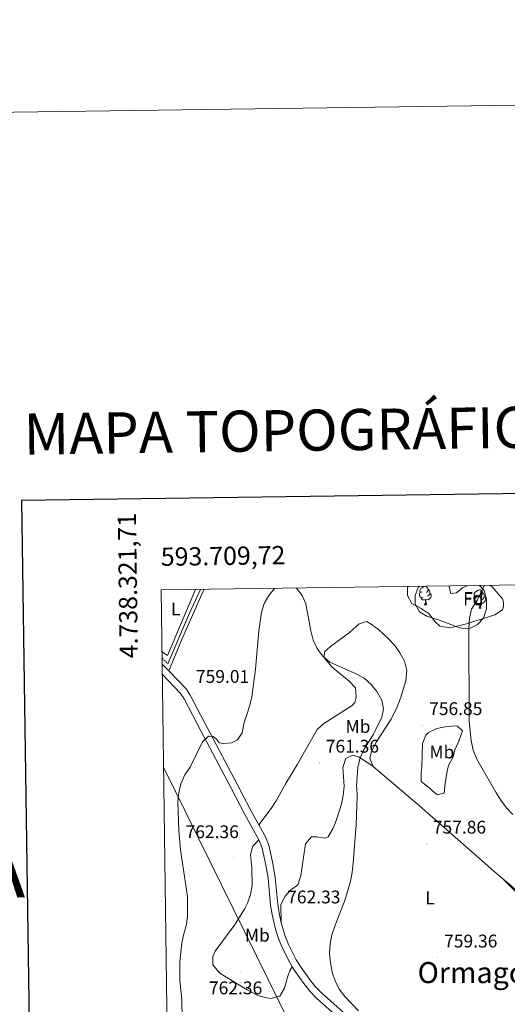
# Model space of a CAD drawing. Units: metres. Extents: x 592825 to 597321, y 4735602 to 4738634.
# Drawn here: x 593632 to 593899, y 4738095 to 4738634 of the extents above; entities that cross this region are included whole.
import ezdxf
from ezdxf.enums import TextEntityAlignment as Align

# ---------------------------------------------------------------- set-up
doc = ezdxf.new("R2010")
doc.units = ezdxf.units.M
doc.header["$MEASUREMENT"] = 0
doc.linetypes.add('TRAZOSX2', pattern=[1.5, 1, -0.5])
for name, color, linetype, lineweight in [('Carátula', 7, 'Continuous', 5), ('Level 11', 142, 'Continuous', 13), ('Level 13', 5, 'Continuous', 0), ('Level 21', 19, 'Continuous', 0), ('Level 33', 5, 'Continuous', 0), ('Level 35', 92, 'TRAZOSX2', 0), ('Level 36', 19, 'Continuous', 40), ('Level 37', 92, 'Continuous', 0), ('Level 41', 19, 'Continuous', 0), ('Level 45', 19, 'Continuous', 0), ('Level 5', 36, 'Continuous', 0), ('Level 54', 13, 'Continuous', 0), ('Level 61', 19, 'Continuous', 0), ('Level 63', 7, 'Continuous', 0), ('Level 7', 1, 'Continuous', 0)]:
    doc.layers.add(name, color=color, linetype=linetype, lineweight=lineweight)
doc.styles.add('Arial', font='ARIAL.TTF', dxfattribs={"height": 0.2})

# ---------------------------------------------------------------- blocks, each defined once
blk = doc.blocks.new('5PATER')
at = {"layer": 'Carátula', "linetype": 'Continuous', "lineweight": 5}
h = blk.add_hatch(color=250, dxfattribs=at)
edge = h.paths.add_edge_path()
edge.add_ellipse((0, 0), major_axis=(-1.33, -1.34), ratio=0.999422, start_angle=0, end_angle=360)

msp = doc.modelspace()

# ---------------------------------------------------------------- linework, layer by layer
at = {"layer": 'Level 11', "color": 142, "linetype": 'TRAZOSX2', "lineweight": 13}
msp.add_polyline3d([(593710.23, 4738284.65, 758.02), (593713.53, 4738281.2, 758.34)], dxfattribs=at)
at = {"layer": 'Level 13', "color": 5, "linetype": 'Continuous', "lineweight": 0, "ltscale": 0.5}
msp.add_polyline3d([(593731.28, 4738322.02, 758.18), (593725.35, 4738308.99, 758.12), (593713.53, 4738281.2, 758.35)], dxfattribs=at)
at = {"layer": 'Level 21', "color": 19, "linetype": 'Continuous', "lineweight": 13}
for points in [[(593710.28, 4738281.19, 759.02), (593713.94, 4738277.4, 759.02)], [(593763.33, 4738185.1, 762.6), (593755.63, 4738198.89, 762.6), (593747.9, 4738213.57, 762.22), (593731.57, 4738244.63, 759.75), (593722.4, 4738262.14, 759.02), (593720.36, 4738265.14, 759.02), (593710.35, 4738275.57, 759.02)], [(593713.94, 4738277.4, 759.02), (593723.41, 4738267.63, 759.02), (593725.76, 4738264.16, 759.02), (593735.04, 4738246.45, 759.75), (593751.37, 4738215.4, 762.22), (593759.08, 4738200.76, 762.6), (593763.28, 4738193.23, 762.6)], [(593763.28, 4738193.23, 762.6), (593766.89, 4738186.76, 762.6), (593768.67, 4738182.1, 762.94), (593769.86, 4738177.23, 763.21), (593771, 4738171.92, 762.97), (593772.27, 4738164.51, 762.6), (593773.63, 4738149.84, 762), (593774.38, 4738144.92, 761.58), (593775.58, 4738139.63, 761.05)], [(593781.59, 4738115.51, 760.44), (593780.33, 4738117.57, 760.57), (593776, 4738126.14, 760.83), (593773.99, 4738131.05, 760.75), (593772.36, 4738136.11, 760.81), (593770.53, 4738144.19, 761.58), (593769.74, 4738149.37, 762), (593768.38, 4738164, 762.6), (593767.15, 4738171.18, 762.97), (593766.04, 4738176.35, 763.21), (593764.92, 4738180.93, 762.94), (593763.33, 4738185.1, 762.6)], [(593775.58, 4738139.63, 761.05), (593776.14, 4738137.15, 760.81), (593777.68, 4738132.39, 760.75), (593779.57, 4738127.77, 760.83), (593783.75, 4738119.48, 760.57), (593786.35, 4738115.23, 760.3), (593790.99, 4738108.78, 760.16), (593794.15, 4738104.9, 760.16), (593797.62, 4738101.32, 760.21), (593817.95, 4738083.06, 760.81), (593839.74, 4738062.98, 760.81), (593858.53, 4738046.49, 761.4), (593863.91, 4738041.67, 761.4)]]:
    msp.add_polyline3d(points, dxfattribs=at)
at = {"layer": 'Level 33', "color": 19, "linetype": 'Continuous', "lineweight": 0, "ltscale": 0.5}
msp.add_polyline3d([(593850.83, 4737941.54, 767.43), (593711.04, 4738224.83, 759.31)], dxfattribs=at)
at = {"layer": 'Level 35', "color": 92, "linetype": 'Continuous', "lineweight": 0, "ltscale": 0.5}
for points in [[(593884, 4738324.13, 761.98), (593886.55, 4738321.31, 761.98), (593887.83, 4738316.75, 761.98), (593887.83, 4738311.39, 761.98), (593886.27, 4738306.27, 761.98), (593882.99, 4738302.83, 761.98), (593878.11, 4738300.35, 761.98), (593873.15, 4738301.03, 761.98), (593862.07, 4738305.15, 761.98), (593855.51, 4738307.23, 761.98), (593851.22, 4738309.8, 761.98), (593848.87, 4738314.11, 761.98), (593848.87, 4738318.75, 761.98), (593850.55, 4738322.99, 761.98), (593851.16, 4738323.68, 761.98)], [(593867.2, 4738323.9, 761.98), (593868.39, 4738319.79, 761.98), (593871.47, 4738320.11, 761.98), (593874.67, 4738322.83, 761.98), (593877.36, 4738324.04, 761.98)]]:
    msp.add_polyline3d(points, dxfattribs=at)
at = {"layer": 'Level 36', "color": 92, "linetype": 'Continuous', "lineweight": 0}
for points in [[(593728.6, 4738321.98, 759.03), (593713.31, 4738285.79, 759.38), (593710.18, 4738288.03, 758.72)], [(593713.94, 4738277.4, 759.02), (593721.03, 4738294.19, 759.26), (593732.87, 4738321.07, 759.08), (593733.32, 4738322.05, 759.08)], [(593889.9, 4738324.21, 753.53), (593890.91, 4738323.47, 753.42), (593896.63, 4738316.91, 753.18), (593897.19, 4738314.91, 753.18), (593897.23, 4738312.75, 753.3), (593896.55, 4738310.83, 753.48), (593892.47, 4738308.11, 754.44), (593876.83, 4738303.23, 755.88), (593867.91, 4738300.99, 756.48), (593862.27, 4738301.87, 757.56), (593859.51, 4738304.43, 758.4), (593856.47, 4738308.67, 759.06), (593852.15, 4738311.55, 759.24), (593847.07, 4738314.35, 759.36), (593844.67, 4738318.67, 759.36), (593844.71, 4738323.23, 759.24), (593845.19, 4738323.6, 759.22)], [(593852.7, 4738320.71, 0.01), (593852.18, 4738320.44, 0.01), (593851.64, 4738320.49, 0.01), (593851.38, 4738320.87, 0.01), (593851.32, 4738321.29, 0.01), (593851.48, 4738321.81, 0.01), (593851.96, 4738322.41, 0.01), (593852.6, 4738322.93, 0.01), (593853.5, 4738323.52, 0.01), (593854.24, 4738323.68, 0.01), (593854.67, 4738323.63, 0.01), (593855.2, 4738323.31, 0.01), (593855.73, 4738322.73, 0.01), (593855.89, 4738322.09, 0.01), (593855.78, 4738321.23, 0.01), (593855.36, 4738320.71, 0.01), (593854.94, 4738320.28, 0.01)], [(593855.89, 4738322.09, 0.01), (593856.36, 4738321.77, 0.01), (593856.68, 4738321.13, 0.01), (593856.84, 4738320.81, 0.01), (593856.84, 4738320.23, 0.01), (593856.84, 4738319.81, 0.01), (593856.47, 4738319.11, 0.01), (593856.05, 4738318.63, 0.01), (593855.57, 4738318.21, 0.01)], [(593882.48, 4738318.8, 0.01), (593881.95, 4738318.53, 0.01), (593881.42, 4738318.59, 0.01), (593881.15, 4738318.96, 0.01), (593881.1, 4738319.38, 0.01), (593881.26, 4738319.9, 0.01), (593881.74, 4738320.5, 0.01), (593882.37, 4738321.03, 0.01), (593883.27, 4738321.61, 0.01), (593884.02, 4738321.77, 0.01), (593884.44, 4738321.72, 0.01), (593884.97, 4738321.4, 0.01), (593885.5, 4738320.82, 0.01), (593885.66, 4738320.18, 0.01), (593885.55, 4738319.33, 0.01), (593885.13, 4738318.8, 0.01), (593884.71, 4738318.37, 0.01)], [(593853.29, 4738317.63, 0.01), (593852.86, 4738317.47, 0.01), (593852.28, 4738317.53, 0.01), (593851.8, 4738317.73, 0.01), (593851.38, 4738318.16, 0.01), (593851.16, 4738318.75, 0.01), (593851.16, 4738319.17, 0.01), (593851.22, 4738319.75, 0.01), (593851.64, 4738320.44, 0.01)], [(593854.55, 4738316.33, 0.01), (593853.66, 4738316.25, 0.01), (593852.82, 4738316.25, 0.01), (593852.39, 4738316.67, 0.01), (593852.07, 4738317.15, 0.01), (593852.07, 4738317.47, 0.01)], [(593854, 4738313.65, 0.01), (593854.44, 4738314.81, 0.01), (593854.55, 4738316.33, 0.01), (593854.66, 4738316.33, 0.01), (593854.7, 4738315.75, 0.01), (593854.73, 4738315.06, 0.01), (593854.8, 4738314.45, 0.01), (593854.92, 4738314.05, 0.01), (593855.13, 4738313.65, 0.01)], [(593856.84, 4738319.81, 0.01), (593857.3, 4738319.55, 0.01), (593857.64, 4738318.94, 0.01), (593857.53, 4738318.21, 0.01), (593857.32, 4738317.57, 0.01), (593856.74, 4738316.83, 0.01), (593855.94, 4738316.35, 0.01), (593855.09, 4738316.46, 0.01), (593854.66, 4738316.33, 0.01)], [(593883.06, 4738315.72, 0.01), (593882.64, 4738315.56, 0.01), (593882.05, 4738315.62, 0.01), (593881.58, 4738315.83, 0.01), (593881.15, 4738316.25, 0.01), (593880.94, 4738316.84, 0.01), (593880.94, 4738317.26, 0.01), (593880.99, 4738317.84, 0.01), (593881.42, 4738318.53, 0.01)], [(593884.32, 4738314.42, 0.01), (593883.43, 4738314.34, 0.01), (593882.59, 4738314.34, 0.01), (593882.16, 4738314.77, 0.01), (593881.84, 4738315.24, 0.01), (593881.84, 4738315.56, 0.01)], [(593886.61, 4738317.9, 0.01), (593887.07, 4738317.65, 0.01), (593887.41, 4738317.03, 0.01), (593887.3, 4738316.31, 0.01), (593887.09, 4738315.67, 0.01), (593886.51, 4738314.93, 0.01), (593885.71, 4738314.45, 0.01), (593884.86, 4738314.55, 0.01), (593884.43, 4738314.42, 0.01)], [(593885.66, 4738320.18, 0.01), (593886.14, 4738319.86, 0.01), (593886.45, 4738319.22, 0.01), (593886.61, 4738318.9, 0.01), (593886.61, 4738318.32, 0.01), (593886.61, 4738317.9, 0.01), (593886.24, 4738317.21, 0.01), (593885.82, 4738316.73, 0.01), (593885.34, 4738316.31, 0.01)], [(593854, 4738313.65, 0.01), (593855.13, 4738313.65, 0.01)], [(593883.78, 4738311.74, 0.01), (593884.21, 4738312.9, 0.01), (593884.32, 4738314.42, 0.01), (593884.43, 4738314.42, 0.01), (593884.47, 4738313.84, 0.01), (593884.5, 4738313.15, 0.01), (593884.57, 4738312.54, 0.01), (593884.69, 4738312.14, 0.01), (593884.9, 4738311.74, 0.01)], [(593883.78, 4738311.74, 0.01), (593884.9, 4738311.74, 0.01)], [(593763.28, 4738193.23, 762.6), (593770.01, 4738202.13, 762), (593772.77, 4738206.28, 761.77), (593778.25, 4738216.14, 761.41), (593784.39, 4738226.4, 761.41), (593795.11, 4738245.33, 760.21), (593798.77, 4738248.72, 760.21), (593814.34, 4738258.57, 760.21), (593815.87, 4738260.08, 760.21), (593816.62, 4738263.03, 760.21), (593816.16, 4738268.11, 759.61), (593812.78, 4738271.81, 759.61), (593803.48, 4738279.5, 759.61), (593800.13, 4738283.25, 759.61), (593799.11, 4738284.73, 759.61), (593799.26, 4738287.87, 760.21), (593802.55, 4738290.85, 760.21), (593812.83, 4738298.42, 759.02), (593818.25, 4738303.19, 758.42), (593822.35, 4738304.41, 758.42), (593824.72, 4738303.07, 758.42), (593828.69, 4738299.98, 758.26), (593834.22, 4738294.97, 757.82), (593837.61, 4738291.24, 757.57), (593840.51, 4738287.22, 757.33), (593842.9, 4738282.76, 757.22), (593844.2, 4738277.59, 757.22), (593843.71, 4738271.99, 757.22), (593840.87, 4738262.47, 757.22), (593839.05, 4738257.79, 757.22), (593835.76, 4738250.94, 757.22), (593827.47, 4738238.53, 758.41), (593824.92, 4738233.22, 758.42), (593824.09, 4738229.65, 758.42), (593825.91, 4738225.17, 758.42)], [(593852.16, 4738216.93, 757.49), (593852.11, 4738221.9, 757.14), (593852.47, 4738224.73, 756.99), (593852.92, 4738237.66, 756.99), (593854.75, 4738242.27, 756.99), (593856.13, 4738243.65, 756.99), (593860.71, 4738245.91, 756.58), (593865.32, 4738246.85, 755.99), (593870.31, 4738247.47, 755.61), (593872.08, 4738247.14, 755.49), (593874.78, 4738244.71, 755.49), (593872.81, 4738238.94, 756.49), (593870.61, 4738234.2, 756.49), (593869.63, 4738230.49, 755.99), (593867.32, 4738226.03, 755.92), (593866.44, 4738223.68, 755.99), (593865.31, 4738215.87, 756.49), (593864.76, 4738210.53, 756.49), (593860.87, 4738209.66, 756.99), (593855.48, 4738214.31, 756.99), (593852.16, 4738216.93, 757.49)], [(593825.91, 4738225.17, 758.42), (593818.05, 4738230.4, 759.67), (593814.75, 4738231.38, 759.67), (593810.88, 4738229.49, 760.29), (593809.27, 4738224.6, 760.29), (593810.05, 4738214.3, 760.29), (593809.48, 4738209.36, 760.54), (593808.33, 4738204.02, 760.92), (593805.2, 4738194.54, 760.98), (593803.78, 4738191.04, 760.92), (593801.17, 4738186.69, 760.29), (593799.54, 4738185.85, 760.92), (593795.02, 4738186.62, 760.92), (593792.14, 4738186.58, 760.92), (593788.86, 4738182.76, 760.92), (593787.02, 4738170.51, 760.92), (593786.18, 4738165.59, 761.21), (593784.76, 4738160.8, 761.54), (593784.48, 4738160.22, 761.55), (593780.82, 4738157.71, 761.55), (593777.43, 4738154.05, 761.55), (593775.23, 4738149.43, 760.95), (593775.58, 4738139.63, 761.05)], [(593825.91, 4738225.17, 758.42), (593851.26, 4738203.57, 757.7), (593891.64, 4738168.06, 756.63), (593896.74, 4738163.76, 756.74)], [(593763.33, 4738185.1, 762.6), (593760.05, 4738181.53, 762.6), (593758.69, 4738176.97, 762.6), (593759.42, 4738169.78, 762.6), (593759.54, 4738159.99, 762.6), (593758.75, 4738155.06, 762.6), (593757.06, 4738150.31, 762.6), (593755.59, 4738147.41, 762.6), (593750.28, 4738138.92, 762.12), (593739.44, 4738124.1, 762), (593738.11, 4738121.14, 762), (593738.17, 4738116.64, 762), (593741.31, 4738112.72, 762), (593742.54, 4738111.8, 762), (593756.87, 4738102.98, 761.85), (593762.66, 4738099.92, 761.41), (593767.5, 4738098.53, 761.02), (593769.92, 4738098.25, 760.81), (593774.8, 4738099.49, 760.21), (593777.31, 4738103.88, 760.21), (593779.1, 4738110.5, 760.09), (593780.3, 4738113.46, 760.21), (593781.59, 4738115.51, 760.44)], [(593942.84, 4738093.56, 761.4), (593949.67, 4738104.52, 760.78), (593951.46, 4738109.05, 760.78), (593949.83, 4738113.67, 760.78), (593948.93, 4738114.77, 760.78), (593944.16, 4738118.19, 759.52), (593940.44, 4738121.52, 759.33), (593929.36, 4738131.62, 758.94), (593917.96, 4738142.47, 757.96), (593896.74, 4738163.76, 756.74)], [(593896.74, 4738163.76, 756.74), (593906.86, 4738155.24, 756.98)]]:
    msp.add_polyline3d(points, dxfattribs=at)
at = {"layer": 'Level 5', "color": 36, "linetype": 'Continuous', "lineweight": 0}
for points in [[(593771.92, 4738322.58, 760.01), (593768.74, 4738318.58, 760.01), (593766.11, 4738314.32, 760.01), (593764.7, 4738309.51, 760.01), (593763.34, 4738299.36, 760.01), (593761.46, 4738278.29, 760.01), (593759.39, 4738263.1, 760.01), (593758.16, 4738258.15, 760.01), (593755.12, 4738248.51, 760.01), (593754.11, 4738243.51, 760.01), (593751.6, 4738239.71, 760.01), (593748.4, 4738238.06, 760.01), (593744.1, 4738237.73, 760.01), (593741.64, 4738238.1, 760.01), (593740.28, 4738239.82, 760.01), (593738.24, 4738241.61, 760.01), (593735.76, 4738241.65, 760.01), (593732.37, 4738238.58, 760.01), (593725.71, 4738224.7, 760.01), (593722.78, 4738220.64, 760.01), (593720.56, 4738215.72, 760.01), (593719.41, 4738210.85, 760.01), (593718.94, 4738205.81, 760.01), (593719.41, 4738189.95, 760.01), (593720.48, 4738179.61, 760.01), (593724.17, 4738154.11, 760.01), (593724.3, 4738143.67, 760.01), (593723.63, 4738138.71, 760.01), (593722.15, 4738133.65, 760.01), (593721.2, 4738128.67, 760.01), (593720.05, 4738118.39, 760.01), (593720.12, 4738108.22, 760.01), (593721.14, 4738097.64, 760.01), (593721.39, 4738087.21, 760.01)], [(593783.9, 4738322.75, 760.01), (593786.91, 4738318.75, 760.01), (593788.91, 4738314.17, 760.01), (593791.72, 4738299.29, 760.01), (593793, 4738294.23, 760.01), (593795.18, 4738289.73, 760.01), (593798.19, 4738285.68, 760.01), (593802.13, 4738282.21, 760.01), (593816.49, 4738275.91, 760.01), (593820.83, 4738273.41, 760.01), (593824.7, 4738270.03, 760.01), (593827.93, 4738266.22, 760.01), (593830.59, 4738261.44, 760.01), (593831.47, 4738256.51, 760.01), (593830.51, 4738252.03, 760.01), (593825.99, 4738242.83, 760.01), (593820.52, 4738234.15, 760.01), (593818.63, 4738229.42, 760.01), (593817.49, 4738224.5, 760.01), (593816.64, 4738214.45, 760.01), (593816.88, 4738213.67, 760.01), (593817.04, 4738208.99, 760.01), (593816.51, 4738193.2, 760.01), (593814.82, 4738172.35, 760.01), (593814.28, 4738167.3, 760.01), (593813.35, 4738162.39, 760.01), (593810.54, 4738152.43, 760.01), (593804.77, 4738137.87, 760.01), (593803.22, 4738133.01, 760.01), (593802.3, 4738128.1, 760.01), (593802.01, 4738122.91, 760.01), (593802.46, 4738117.93, 760.01), (593803.48, 4738112.71, 760.01), (593804.96, 4738107.83, 760.01), (593807.2, 4738103.36, 760.01), (593810.36, 4738099.26, 760.01), (593817.74, 4738091.52, 760.01)], [(593902.23, 4738198.84, 755.01), (593898.81, 4738202.56, 755.01), (593895.7, 4738206.66, 755.01), (593892.89, 4738211.06, 755.01), (593882.49, 4738229.2, 755.01), (593880.53, 4738234.06, 755.01), (593879.38, 4738239.32, 755.01), (593878.42, 4738249.68, 755.01), (593878.23, 4738301.01, 755.01), (593878.56, 4738306.26, 755.01), (593879.63, 4738311.14, 755.01), (593882.28, 4738315.11, 755.01), (593886.73, 4738324.17, 755.01)]]:
    msp.add_polyline3d(points, dxfattribs=at)
at = {"layer": 'Level 54', "color": 13, "linetype": 'Continuous', "lineweight": 0}
msp.add_polyline3d([(593815.31, 4738080.16, 760.81), (593794.9, 4738098.49, 760.21), (593791.22, 4738102.29, 760.16), (593787.87, 4738106.39, 760.16), (593783.08, 4738113.06, 760.3), (593781.59, 4738115.51, 760.44), (593780.33, 4738117.57, 760.57), (593776, 4738126.14, 760.83), (593773.99, 4738131.05, 760.75), (593772.36, 4738136.11, 760.81), (593770.53, 4738144.19, 761.58), (593769.74, 4738149.37, 762), (593768.38, 4738164, 762.6), (593767.15, 4738171.18, 762.97), (593766.04, 4738176.35, 763.21), (593764.92, 4738180.93, 762.94), (593763.33, 4738185.1, 762.6), (593755.63, 4738198.89, 762.6), (593747.9, 4738213.57, 762.22), (593731.57, 4738244.63, 759.75), (593722.4, 4738262.14, 759.02), (593720.36, 4738265.14, 759.02), (593710.35, 4738275.57, 759.02), (593710.28, 4738281.19, 759.02), (593713.94, 4738277.4, 759.02), (593723.41, 4738267.63, 759.02), (593725.76, 4738264.16, 759.02), (593735.04, 4738246.45, 759.75), (593751.37, 4738215.4, 762.22), (593759.08, 4738200.76, 762.6), (593763.28, 4738193.23, 762.6), (593766.89, 4738186.76, 762.6), (593768.67, 4738182.1, 762.94), (593769.86, 4738177.23, 763.21), (593771, 4738171.92, 762.97), (593772.27, 4738164.51, 762.6), (593773.63, 4738149.84, 762), (593774.38, 4738144.92, 761.58), (593775.58, 4738139.63, 761.05), (593776.14, 4738137.15, 760.81), (593777.68, 4738132.39, 760.75), (593779.57, 4738127.77, 760.83), (593783.75, 4738119.48, 760.57), (593786.35, 4738115.23, 760.3), (593790.99, 4738108.78, 760.16), (593794.15, 4738104.9, 760.16), (593797.62, 4738101.32, 760.21), (593817.95, 4738083.06, 760.81)], dxfattribs=at)
at = {"layer": 'Level 61', "color": 19, "linetype": 'Continuous', "lineweight": 0}
msp.add_polyline3d([(593709.73, 4738321.72, 0.01), (597117.39, 4738368.87, 0.01), (597149.92, 4736055.5, 0.01), (593741.12, 4736008.36, 0.01), (593709.73, 4738321.72, 0.01)], close=True, dxfattribs=at)
at = {"layer": 'Level 63', "linetype": 'Continuous', "lineweight": 0}
msp.add_polyline3d([(592866.15, 4735602.27, -0.24), (592825.1, 4738571.99, -0.24), (597279.66, 4738633.6, -0.24), (597320.71, 4735663.88, -0.24), (592866.15, 4735602.27, -0.24)], close=True, dxfattribs=at)
at = {"layer": 'Level 63', "linetype": 'Continuous', "lineweight": 30}
msp.add_polyline3d([(593633.41, 4738370.63, -0.24), (593668.83, 4735955.9, -0.24), (597223.44, 4736008.07, -0.24), (597188.06, 4738419.79, -0.24), (593633.41, 4738370.63, -0.24)], dxfattribs=at)

# ---------------------------------------------------------------- block references
at = {"layer": 'Level 7', "color": 19, "linetype": 'Continuous', "lineweight": 0, "xscale": 0.09999983015004542, "yscale": 0.09999983015004542}
for p in [(593727.51, 4738264.9, 759.02), (593852.97, 4738247.59, 756.86), (593796.39, 4738227.04, 761.37), (593854.98, 4738182.76, 757.86), (593749.66, 4738175.37, 762.37), (593776.22, 4738146.61, 762.34), (593861.16, 4738120.48, 759.37), (593753.34, 4738113.19, 762.37)]:
    msp.add_blockref('5PATER', p, dxfattribs=at)

# ---------------------------------------------------------------- texts
at = {"layer": 'Level 37', "color": 92, "linetype": 'Continuous', "lineweight": 0, "style": 'Arial'}
for s, p in [('Fd', (593880.66, 4738317.06, 755.21)), ('Fd', (593880.66, 4738316.82, 755.21)), ('L', (593717.82, 4738311.32, 758.91)), ('Mb', (593817.52, 4738247.03, 760.12)), ('Mb', (593863.45, 4738233.06, 756.43)), ('L', (593856.95, 4738153.31, 759.34)), ('Mb', (593762.45, 4738132.86, 761.55))]:
    msp.add_text(s, height=7, dxfattribs=at).set_placement(p, align=Align.MIDDLE_CENTER)
at = {"layer": 'Level 41', "color": 19, "linetype": 'Continuous', "lineweight": 0, "style": 'Arial'}
for s, p in [('759.01', (593728.84, 4738268.7, 759.02)), ('756.85', (593856.47, 4738251.09, 756.86)), ('761.36', (593799.89, 4738230.54, 761.37)), ('762.36', (593723.18, 4738183.76, 762.37)), ('757.86', (593858.48, 4738186.26, 757.86)), ('762.33', (593778.79, 4738148.08, 762.34)), ('759.36', (593864.66, 4738123.98, 759.37)), ('762.36', (593735.98, 4738098.36, 762.37))]:
    msp.add_text(s, height=7, dxfattribs=at).set_placement(p, align=Align.BOTTOM_LEFT)
at = {"layer": 'Level 45', "color": 19, "linetype": 'Continuous', "lineweight": 0, "style": 'Arial'}
msp.add_text('Ormagorri', height=11.5, dxfattribs=at).set_placement((593888.12, 4738112.42, 759.45), align=Align.MIDDLE_CENTER)
at = {"layer": 'Level 63', "linetype": 'Continuous', "lineweight": 13, "style": 'Arial'}
msp.add_text('MAPA TOPOGRÁFICO DE NAVARRA', height=22.5, rotation=0.7924, dxfattribs=at).set_placement((593634.55, 4738406.9, -0.24), align=Align.MIDDLE_LEFT)
at = {"layer": 'Level 63', "linetype": 'Continuous', "lineweight": 0, "style": 'Arial'}
msp.add_text('4.738.321,71', height=9.9999, rotation=90.7775, dxfattribs=at).set_placement((593699.15, 4738363.92, 0.01), align=Align.BOTTOM_RIGHT)
msp.add_text('593.709,72', height=10, rotation=0.7927, dxfattribs=at).set_placement((593709.73, 4738331.72, 0.01), align=Align.BOTTOM_LEFT)
msp.add_text('GOBIERNO DE NAVARRA', height=31.2498, rotation=0.7931, dxfattribs=at).set_placement((593396.8, 4738165.86, -0.24), align=Align.MIDDLE_CENTER)

doc.saveas('drawing.dxf')
